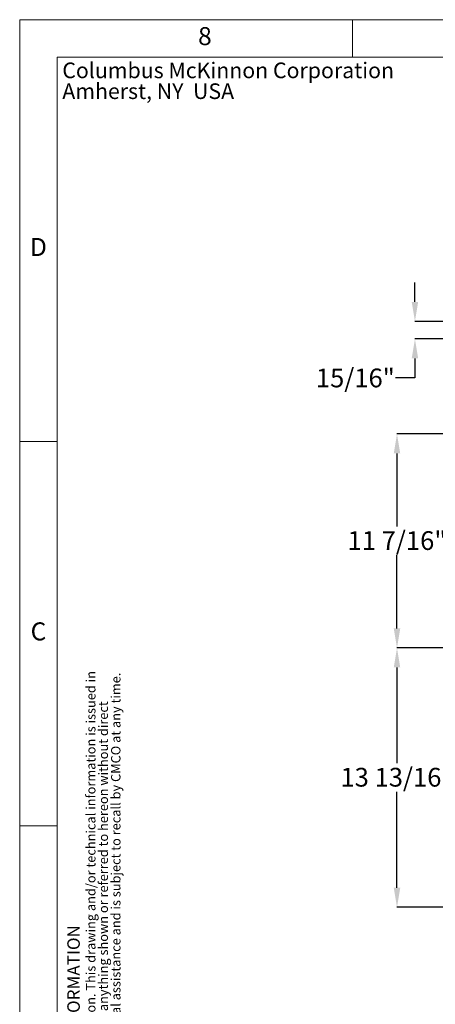
# Model space of a CAD drawing. Units: inches. Extents: x 0 to 130, y 0 to 86.
# Drawn here: x 0 to 22, y 34 to 86 of the extents above; entities that cross this region are included whole.
import ezdxf

# ---------------------------------------------------------------- set-up
doc = ezdxf.new("R2010")
doc.units = ezdxf.units.IN
doc.header["$MEASUREMENT"] = 0
doc.header["$PDSIZE"] = -1
for name, color, linetype in [('BORDER', 7, 'Continuous'), ('FORMAT', 7, 'Continuous'), ('SLD-0', 7, 'Continuous')]:
    doc.layers.add(name, color=color, linetype=linetype)
doc.styles.add('CMCO STANDARD', font='Gothic.ttf')
doc.styles.get("Standard").update_dxf_attribs({"font": 'ARIAL.TTF'})
doc.styles.add('style1', font='GOTHICB.TTF', dxfattribs={"height": 0.5})
doc.dimstyles.new('SLDDIMSTYLE1', dxfattribs={"dimtxt": 1, "dimasz": 1.04, "dimexe": 0, "dimexo": 0.0625, "dimgap": 0.25, "dimtad": 0, "dimtih": 1, "dimtoh": 1, "dimdec": 4, "dimrnd": 1e-09, "dimzin": 12, "dimdsep": 46, "dimlunit": 5, "dimtxsty": 'Standard', "dimcen": 0.09, "dimadec": 0, "dimazin": 3, "dimtfac": 1, "dimtdec": 4, "dimtofl": 0, "dimtmove": 0, "dimatfit": 3, "dimfxl": 1, "dimfrac": 2, "dimtolj": 1, "dimtzin": 12, "dimarcsym": 0})

# ---------------------------------------------------------------- blocks, each defined once
blk = doc.blocks.new('SW_NOTE_2')
at = {"layer": 'FORMAT', "color": 0, "char_height": 0.104167, "attachment_point": 1, "style": 'CMCO STANDARD'}
for s, insert in [('Columbus McKinnon Corporation', (0, 0.1343)), ('Amherst, NY  USA', (0, -0.0046))]:
    blk.add_mtext(s, dxfattribs=dict(at, insert=insert))
blk = doc.blocks.new('SW_NOTE_5')
at = {"layer": 'FORMAT', "color": 0, "char_height": 0.0625, "attachment_point": 1, "rotation": 90, "style": 'CMCO STANDARD'}
for s, insert in [('Columbus McKinnon Corporation (CMCO) claims proprietary rights in the material disclosed hereon. This drawing and/or technical information is issued in', (-0.0806, 0)), ('permission from CMCO to the user. This drawing and/or technical information is loaned for mutual assistance and is subject to recall by CMCO at any time.', (0.0861, 0)), ('confidence for engineering information only and may not be reproduced or used to manufacture anything shown or referred to hereon without direct', (0.0028, 0)), ('This drawing and/or technical information is the property of CMCO.', (0.1754, 0))]:
    blk.add_mtext(s, dxfattribs=dict(at, insert=insert))
blk = doc.blocks.new('B-SIZE_BORDER')
at = {"layer": 'BORDER', "linetype": 'Continuous', "lineweight": 0}
for p, q in [((0.2729, 10.9106), (16.5229, 10.9106)), ((0.2729, 10.9106), (0.2729, 0.1606)), ((2.4916, 10.6606), (2.4916, 10.9106)), ((0.5229, 8.0981), (0.2729, 8.0981)), ((0.5229, 5.5356), (0.2729, 5.5356))]:
    blk.add_line(p, q, dxfattribs=at)
at = {"layer": 'BORDER', "linetype": 'Continuous', "lineweight": 15}
for q in [(16.2729, 10.6606), (0.5229, 0.4106)]:
    blk.add_line((0.5229, 10.6606), q, dxfattribs=at)
at = {"layer": 'FORMAT'}
for name, p in [('SW_NOTE_2', (0.5569, 10.4906)), ('SW_NOTE_5', (0.7959, 0.4585))]:
    blk.add_blockref(name, p, dxfattribs=at)
at = {"layer": 'BORDER', "char_height": 0.12, "attachment_point": 5, "style": 'CMCO STANDARD'}
for s, insert in [('8', (1.5073, 10.7856)), ('D', (0.3979, 9.3794)), ('C', (0.3979, 6.8169))]:
    blk.add_mtext(s, dxfattribs=dict(at, insert=insert))
at = {"layer": 'FORMAT', "insert": (0.5903, 0.4568), "char_height": 0.083333, "attachment_point": 1, "rotation": 90, "style": 'CMCO STANDARD'}
blk.add_mtext('NOTICE TO PERSONS RECEIVING THIS DRAWING AND/OR TECHNICAL INFORMATION', dxfattribs=at)
at = {"layer": 'FORMAT', "style": 'style1'}
for tag, p in [('CURRENT_SHEET', (15.9046, 0.6213)), ('TOTAL_SHEET', (16.0838, 0.4635))]:
    blk.add_attdef(tag, p, '', height=0.12, dxfattribs=at)
blk = doc.blocks.new('*D18')
at = {"layer": 'Defpoints', "color": 0}
for p in [(36.054, 64.071), (20.391, 52.654), (34.46, 52.654)]:
    blk.add_point(p, dxfattribs=at)
at = {"layer": 'SLD-0', "color": 0, "lineweight": -2}
for p, q in [((35.992, 64.071), (20.391, 64.071)), ((20.391, 63.031), (20.391, 59.129)), ((20.391, 53.694), (20.391, 57.595)), ((34.397, 52.654), (20.391, 52.654))]:
    blk.add_line(p, q, dxfattribs=at)
at = {"layer": 'SLD-0', "color": 0}
for points in [[(20.218, 63.031), (20.564, 63.031), (20.391, 64.071)], [(20.218, 53.694), (20.564, 53.694), (20.391, 52.654)]]:
    blk.add_solid(points, dxfattribs=at)
at = {"layer": 'SLD-0', "color": 0, "insert": (20.391, 58.879), "char_height": 1, "attachment_point": 2}
blk.add_mtext('\\A1;11 7/16"', dxfattribs=at)
blk = doc.blocks.new('*D19')
at = {"layer": 'Defpoints', "color": 0}
for p in [(34.46, 52.654), (20.391, 38.823), (37.678, 38.823)]:
    blk.add_point(p, dxfattribs=at)
at = {"layer": 'SLD-0', "color": 0, "lineweight": -2}
for p, q in [((34.397, 52.654), (20.391, 52.654)), ((20.391, 51.614), (20.391, 46.506)), ((20.391, 39.863), (20.391, 44.971)), ((37.616, 38.823), (20.391, 38.823))]:
    blk.add_line(p, q, dxfattribs=at)
at = {"layer": 'SLD-0', "color": 0}
for points in [[(20.218, 51.614), (20.564, 51.614), (20.391, 52.654)], [(20.218, 39.863), (20.564, 39.863), (20.391, 38.823)]]:
    blk.add_solid(points, dxfattribs=at)
at = {"layer": 'SLD-0', "color": 0, "insert": (20.391, 46.256), "char_height": 1, "attachment_point": 2}
blk.add_mtext('\\A1;13 13/16"', dxfattribs=at)
blk = doc.blocks.new('*D32')
at = {"layer": 'Defpoints', "color": 0}
for p in [(36.054, 70.071), (21.348, 69.133), (34.368, 69.133)]:
    blk.add_point(p, dxfattribs=at)
at = {"layer": 'SLD-0', "color": 0, "lineweight": -2}
for p, q in [((21.348, 71.111), (21.348, 72.151)), ((35.992, 70.071), (21.348, 70.071)), ((34.305, 69.133), (21.348, 69.133)), ((21.348, 68.093), (21.348, 67.053)), ((21.348, 67.053), (20.308, 67.053))]:
    blk.add_line(p, q, dxfattribs=at)
at = {"layer": 'SLD-0', "color": 0}
for points in [[(21.175, 71.111), (21.521, 71.111), (21.348, 70.071)], [(21.175, 68.093), (21.521, 68.093), (21.348, 69.133)]]:
    blk.add_solid(points, dxfattribs=at)
at = {"layer": 'SLD-0', "color": 0, "insert": (18.171, 67.053), "char_height": 1, "attachment_point": 5}
blk.add_mtext('\\A1;15/16"', dxfattribs=at)

msp = doc.modelspace()

# ---------------------------------------------------------------- block references
at = {"layer": 'FORMAT', "xscale": 8, "yscale": 8, "zscale": 8}
msp.add_blockref('B-SIZE_BORDER', (-1.91016, -1.1242), dxfattribs=at)

# ---------------------------------------------------------------- dimensions: what is measured, and where the dimension line sits
at = {"layer": 'SLD-0'}
dim = msp.add_linear_dim(base=(21.34786, 69.13341), p1=(36.05416, 70.07091), p2=(34.36791, 69.13341), angle=90, dimstyle='SLDDIMSTYLE1', override={"dimpost": '"'}, dxfattribs=at)
dim.commit()
dim.dimension.update_dxf_attribs({"geometry": '*D32', "text_midpoint": (18.17075, 67.05341)})
for base, p1, p2, picture, middle in [((20.39104, 52.6537), (36.05416, 64.07091), (34.46, 52.6537), '*D18', (20.39104, 58.3623)), ((20.39104, 38.82307), (34.46, 52.6537), (37.678, 38.82307), '*D19', (20.39104, 45.73838))]:
    dim = msp.add_linear_dim(base=base, p1=p1, p2=p2, angle=90, dimstyle='SLDDIMSTYLE1', override={"dimpost": '"'}, dxfattribs=at)
    dim.commit()
    dim.dimension.update_dxf_attribs({"geometry": picture, "text_midpoint": middle, "dimtype": 160})

doc.saveas('drawing.dxf')
